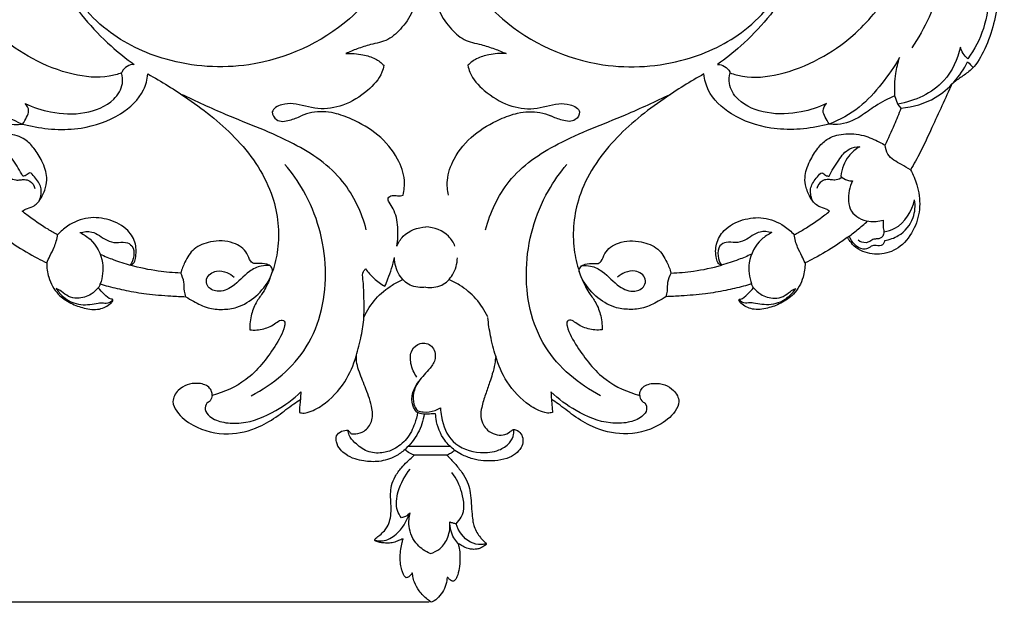
# Model space of a CAD drawing. Units: millimetres. Extents: x -3 to 1396, y 0 to 1646.
# Drawn here: x 559 to 799, y 1018 to 1160 of the extents above; entities that cross this region are included whole.
import ezdxf

# ---------------------------------------------------------------- set-up
doc = ezdxf.new("R2010")
doc.units = ezdxf.units.MM
doc.header["$MEASUREMENT"] = 0
doc.layers.add('Default', color=7, linetype='Continuous', true_color=0xffffff)
doc.styles.add('Arial', font='arial.ttf')
doc.dimstyles.new('Default', dxfattribs={"dimtxt": 10, "dimasz": 5, "dimexe": 0.5, "dimexo": 0.5, "dimgap": 0.25, "dimtad": 1, "dimtoh": 1, "dimdec": 0, "dimzin": 1, "dimdsep": 46, "dimtxsty": 'Arial', "dimcen": 0.5, "dimazin": 0, "dimtfac": 1, "dimtdec": 4, "dimtix": 1, "dimtmove": 1, "dimatfit": 3, "dimfxl": 1, "dimtolj": 1, "dimtzin": 1, "dimarcsym": 0})

# ---------------------------------------------------------------- blocks, each defined once
blk = doc.blocks.new('*D7')
at = {"layer": 'Default', "color": 0, "lineweight": -2, "transparency": 16777216}
for p, q in [((656.44, 1537.77), (32.4, 1537.77)), ((32.9, 1022.77), (32.9, 1532.77)), ((659.03, 1017.77), (32.4, 1017.77))]:
    blk.add_line(p, q, dxfattribs=at)
at = {"layer": 'Default', "color": 0, "transparency": 16777216}
for points in [[(33.73, 1532.77), (32.06, 1532.77), (32.9, 1537.77)], [(32.06, 1022.77), (33.73, 1022.77), (32.9, 1017.77)]]:
    blk.add_solid(points, dxfattribs=at)
at = {"layer": 'Defpoints', "color": 0, "transparency": 16777216}
for p in [(32.9, 1537.77), (656.94, 1537.77), (659.53, 1017.77)]:
    blk.add_point(p, dxfattribs=at)
at = {"layer": 'Default', "color": 0, "transparency": 16777216, "insert": (27.54, 1277.77), "char_height": 10, "attachment_point": 5, "rotation": 90, "style": 'Arial'}
blk.add_mtext('\\A1;520', dxfattribs=at)

msp = doc.modelspace()

# ---------------------------------------------------------------- linework, layer by layer
at = {"layer": 'Default'}
for p, q in [((773.04, 1139), (772.33, 1141.02)), ((773.86, 1137.98), (773.04, 1139))]:
    msp.add_line(p, q, dxfattribs=at)
for points, knots in [([(584.22, 1146.57), (583.24, 1146.22), (579.38, 1145.14), (571.67, 1145.95), (562.58, 1149.62), (552.83, 1156.21), (544.29, 1166.75), (538.67, 1181.55), (535.98, 1197.22), (537.96, 1212.6), (542.11, 1225.48), (547.84, 1235.44), (555.03, 1244.56), (561.42, 1249.29), (565.76, 1251.64)], [3.739335, 3.739335, 3.739335, 3.739335, 6.755101, 15.254685, 25.426213, 34.95493, 48.988047, 63.815239, 80.324381, 94.380245, 108.225414, 119.177753, 127.420935, 141.674104, 141.674104, 141.674104, 141.674104]), ([(732.24, 1146.57), (733.22, 1146.22), (737.09, 1145.14), (744.79, 1145.95), (753.89, 1149.62), (763.63, 1156.21), (772.18, 1166.75), (777.8, 1181.55), (780.48, 1197.22), (778.5, 1212.6), (774.35, 1225.48), (768.62, 1235.44), (761.43, 1244.56), (755.04, 1249.29), (750.71, 1251.64)], [3.739335, 3.739335, 3.739335, 3.739335, 6.755101, 15.254685, 25.426213, 34.95493, 48.988047, 63.815239, 80.324381, 94.380245, 108.225414, 119.177753, 127.420935, 141.674104, 141.674104, 141.674104, 141.674104]), ([(954, 1244), (954.04, 1242.92), (954.57, 1240.47), (956.71, 1236.72), (961.94, 1235.83), (964.84, 1229.86), (966.27, 1222.51), (966.2, 1213.44), (965.1, 1204.8), (961.8, 1190.39), (953.92, 1169.3), (927.47, 1148.26), (892.24, 1142.11), (855.41, 1153.55), (826.8, 1173.12), (806.25, 1192.5), (796.5, 1202.84), (793.21, 1206.52)], [0, 0, 0, 0, 1.790467, 4.164821, 6.577178, 9.824317, 14.15778, 19.205892, 24.694862, 28.594753, 43.745356, 60.943217, 82.048682, 100.310097, 123.548397, 138.931655, 147.111031, 147.111031, 147.111031, 147.111031]), ([(564.54, 1216.25), (562.71, 1211.37), (560.47, 1201.5), (561.69, 1184.46), (568.45, 1167.49), (578.59, 1155.39), (585.32, 1150.02), (587.28, 1148.62)], [-73.709623, -73.709623, -73.709623, -73.709623, -58.63923, -44.958277, -24.855947, -6.962244, 0, 0, 0, 0]), ([(751.92, 1216.25), (753.75, 1211.37), (755.99, 1201.5), (754.77, 1184.46), (748.01, 1167.49), (737.88, 1155.39), (731.15, 1150.02), (729.18, 1148.62)], [-73.709623, -73.709623, -73.709623, -73.709623, -58.63923, -44.958277, -24.855947, -6.962244, 0, 0, 0, 0]), ([(783.07, 1203.34), (783.73, 1199.45), (784.89, 1187.82), (785.7, 1169.92), (779.58, 1157.41), (776.44, 1152.64)], [0, 0, 0, 0, 6.540105, 19.453428, 28.931792, 28.931792, 28.931792, 28.931792]), ([(793.36, 1188.36), (793.31, 1187.46), (793.26, 1184.39), (795.86, 1177.25), (795.6, 1167.57), (794.44, 1157.43), (791.68, 1152.25), (790.09, 1149.99)], [0, 0, 0, 0, 1.491979, 5.054715, 12.377191, 17.288183, 21.866976, 21.866976, 21.866976, 21.866976]), ([(798.68, 1185.97), (797.76, 1185.38), (795.91, 1183.59), (796.47, 1179.05), (798.07, 1172.88), (797.64, 1163.04), (795.34, 1153.78), (791.47, 1147.5), (788.35, 1145.52), (786.91, 1144.42), (786.21, 1143.91)], [111.930555, 111.930555, 111.930555, 111.930555, 115.101643, 118.578793, 124.276389, 133.882096, 146.40107, 151.745172, 154.501144, 157.000149, 157.000149, 157.000149, 157.000149]), ([(650.68, 1173.56), (647.82, 1168.4), (638.49, 1156.4), (617.62, 1146.94), (596.09, 1148.41), (582.1, 1155.01), (576.18, 1161.02), (574.32, 1163.36)], [0, 0, 0, 0, 9.787355, 24.643768, 35.795614, 44.658487, 49.621293, 49.621293, 49.621293, 49.621293]), ([(665.79, 1173.56), (668.64, 1168.4), (677.98, 1156.4), (698.85, 1146.94), (720.37, 1148.41), (734.36, 1155.01), (740.28, 1161.02), (742.15, 1163.36)], [0, 0, 0, 0, 9.787355, 24.643768, 35.795614, 44.658487, 49.621293, 49.621293, 49.621293, 49.621293]), ([(655.43, 1163.56), (655.36, 1163.07), (654.89, 1160.87), (652.68, 1157.74), (649.21, 1154.33), (645.04, 1153.61), (641.64, 1152.49), (639.64, 1151.68), (638.72, 1151.26)], [0, 0, 0, 0, 0.817727, 3.691565, 6.210885, 8.618934, 10.503052, 12.183386, 12.183386, 12.183386, 12.183386]), ([(661.03, 1163.56), (661.11, 1163.07), (661.58, 1160.87), (663.78, 1157.74), (667.25, 1154.33), (671.42, 1153.61), (674.83, 1152.49), (676.83, 1151.68), (677.75, 1151.26)], [0, 0, 0, 0, 0.817727, 3.691565, 6.210885, 8.618934, 10.503052, 12.183386, 12.183386, 12.183386, 12.183386]), ([(788.28, 1152.85), (787.58, 1149.89), (784.48, 1142.91), (777.16, 1139.71), (773.04, 1139)], [0, 0, 0, 0, 5.041632, 11.974785, 11.974785, 11.974785, 11.974785]), ([(790.09, 1149.99), (789.63, 1150.36), (788.84, 1151.23), (788.41, 1152.32), (788.28, 1152.85)], [0, 0, 0, 0, 0.987936, 1.896999, 1.896999, 1.896999, 1.896999]), ([(543.03, 1150.28), (544.28, 1148.07), (547.24, 1143.79), (552.63, 1137.79), (557.52, 1135.13), (560.13, 1134.13)], [0, 0, 0, 0, 4.216815, 8.614271, 13.244778, 13.244778, 13.244778, 13.244778]), ([(638.72, 1151.26), (640.11, 1151.36), (642.59, 1151.17), (645.83, 1150.22), (647.4, 1149.03), (648.03, 1148.41)], [0, 0, 0, 0, 2.319133, 4.066538, 5.524028, 5.524028, 5.524028, 5.524028]), ([(677.75, 1151.26), (676.35, 1151.36), (673.88, 1151.17), (670.64, 1150.22), (669.07, 1149.03), (668.44, 1148.41)], [0, 0, 0, 0, 2.319133, 4.066538, 5.524028, 5.524028, 5.524028, 5.524028]), ([(773.44, 1150.28), (772.19, 1148.07), (769.22, 1143.79), (763.83, 1137.79), (758.94, 1135.13), (756.33, 1134.13)], [0, 0, 0, 0, 4.216815, 8.614271, 13.244778, 13.244778, 13.244778, 13.244778]), ([(772.33, 1141.02), (772.23, 1142.82), (772.36, 1145.97), (773.05, 1149.02), (773.44, 1150.28)], [0, 0, 0, 0, 2.996609, 5.176502, 5.176502, 5.176502, 5.176502]), ([(587.28, 1148.62), (586.69, 1148.61), (585.47, 1148.31), (584.5, 1147.31), (584.25, 1146.66), (584.22, 1146.57)], [0, 0, 0, 0, 1.721164, 3.471773, 3.739335, 3.739335, 3.739335, 3.739335]), ([(648.03, 1148.41), (647.92, 1147.84), (647.26, 1145.43), (643.82, 1141.77), (638.48, 1138.42), (631.91, 1137.38), (626.99, 1139.21), (623.23, 1139.08), (620.14, 1137.51), (622, 1134.42), (625.07, 1134.96), (627.01, 1135.67), (627.86, 1136.16)], [0, 0, 0, 0, 0.971168, 4.099175, 7.958425, 11.330782, 14.732488, 16.264666, 17.859751, 19.025549, 20.790705, 22.424268, 22.424268, 22.424268, 22.424268]), ([(668.44, 1148.41), (668.55, 1147.84), (669.2, 1145.43), (672.65, 1141.77), (677.98, 1138.42), (684.56, 1137.38), (689.47, 1139.21), (693.23, 1139.08), (696.32, 1137.51), (694.46, 1134.42), (691.39, 1134.96), (689.45, 1135.67), (688.61, 1136.16)], [0, 0, 0, 0, 0.971168, 4.099175, 7.958425, 11.330782, 14.732488, 16.264666, 17.859751, 19.025549, 20.790705, 22.424268, 22.424268, 22.424268, 22.424268]), ([(729.18, 1148.62), (729.78, 1148.61), (731, 1148.31), (731.97, 1147.31), (732.21, 1146.66), (732.24, 1146.57)], [0, 0, 0, 0, 1.721164, 3.471773, 3.739335, 3.739335, 3.739335, 3.739335]), ([(773.86, 1137.98), (776.74, 1138.27), (783.55, 1140.18), (788.25, 1145.77), (790.02, 1149.25)], [0, 0, 0, 0, 4.802311, 11.281217, 11.281217, 11.281217, 11.281217]), ([(560.13, 1134.13), (560.63, 1134), (565.24, 1132.86), (573.63, 1132.27), (583.56, 1135.67), (589.45, 1140.95), (590.44, 1144.98), (590.59, 1146.31)], [352.037935, 352.037935, 352.037935, 352.037935, 353.537126, 365.772722, 375.599157, 383.402704, 387.256676, 387.256676, 387.256676, 387.256676]), ([(560.75, 1139.11), (562.71, 1138.18), (567.46, 1136.63), (575.09, 1136.31), (581.84, 1138.87), (584.68, 1143.35), (584.44, 1145.74), (584.22, 1146.57)], [0, 0, 0, 0, 3.60424, 8.186776, 12.489601, 14.903935, 16.321027, 16.321027, 16.321027, 16.321027]), ([(590.59, 1146.31), (593.94, 1144.49), (601.61, 1139.64), (613.06, 1130.68), (621.68, 1117.85), (622.9, 1105.96), (621.51, 1099.99), (620.94, 1098.27)], [387.256676, 387.256676, 387.256676, 387.256676, 398.269331, 413.451996, 429.098505, 441.463933, 446.703513, 446.703513, 446.703513, 446.703513]), ([(725.88, 1146.31), (722.53, 1144.49), (714.86, 1139.64), (703.41, 1130.68), (694.79, 1117.85), (693.57, 1105.96), (694.96, 1099.99), (695.52, 1098.27)], [387.256676, 387.256676, 387.256676, 387.256676, 398.269331, 413.451996, 429.098505, 441.463933, 446.703513, 446.703513, 446.703513, 446.703513]), ([(756.33, 1134.13), (755.83, 1134), (751.22, 1132.86), (742.84, 1132.27), (732.91, 1135.67), (727.01, 1140.95), (726.03, 1144.98), (725.88, 1146.31)], [352.037935, 352.037935, 352.037935, 352.037935, 353.537126, 365.772722, 375.599157, 383.402704, 387.256676, 387.256676, 387.256676, 387.256676]), ([(755.72, 1139.11), (753.75, 1138.18), (749, 1136.63), (741.37, 1136.31), (734.62, 1138.87), (731.78, 1143.35), (732.02, 1145.74), (732.24, 1146.57)], [0, 0, 0, 0, 3.60424, 8.186776, 12.489601, 14.903935, 16.321027, 16.321027, 16.321027, 16.321027]), ([(786.21, 1143.91), (784.61, 1140.34), (782.01, 1134.8), (778.82, 1127.75), (776.95, 1124.41), (776.14, 1123.02)], [157.000149, 157.000149, 157.000149, 157.000149, 168.305058, 174.697446, 179.355416, 179.355416, 179.355416, 179.355416]), ([(544.13, 1141.02), (545.76, 1140.27), (548.68, 1138.81), (552.78, 1135.6), (556.76, 1133.87), (559.46, 1134.03), (560.13, 1134.13)], [334.950713, 334.950713, 334.950713, 334.950713, 340.139283, 344.296205, 350.078666, 352.037935, 352.037935, 352.037935, 352.037935]), ([(643.73, 1108.41), (642.61, 1112.61), (638.54, 1121.51), (625.44, 1130.42), (611.37, 1135.4), (602.36, 1139.67), (598.73, 1141.35)], [0, 0, 0, 0, 7.218797, 15.546792, 25.405502, 32.039466, 32.039466, 32.039466, 32.039466]), ([(672.73, 1108.41), (673.86, 1112.61), (677.92, 1121.51), (691.03, 1130.42), (705.1, 1135.4), (714.1, 1139.67), (717.73, 1141.35)], [0, 0, 0, 0, 7.218797, 15.546792, 25.405502, 32.039466, 32.039466, 32.039466, 32.039466]), ([(772.33, 1141.02), (770.7, 1140.27), (767.78, 1138.81), (763.68, 1135.6), (759.71, 1133.87), (757, 1134.03), (756.33, 1134.13)], [334.950713, 334.950713, 334.950713, 334.950713, 340.139283, 344.296205, 350.078666, 352.037935, 352.037935, 352.037935, 352.037935]), ([(560.13, 1134.13), (560.51, 1134.66), (561.02, 1135.7), (561.91, 1137.44), (561.2, 1138.64), (560.75, 1139.11)], [0, 0, 0, 0, 1.079811, 1.95621, 3.04325, 3.04325, 3.04325, 3.04325]), ([(756.33, 1134.13), (755.96, 1134.66), (755.44, 1135.7), (754.55, 1137.44), (755.26, 1138.64), (755.72, 1139.11)], [0, 0, 0, 0, 1.079811, 1.95621, 3.04325, 3.04325, 3.04325, 3.04325]), ([(769.95, 1129), (770.75, 1130.65), (772.12, 1133.62), (773.35, 1136.64), (773.86, 1137.98)], [322.187485, 322.187485, 322.187485, 322.187485, 327.487351, 331.627835, 331.627835, 331.627835, 331.627835]), ([(652.7, 1116.86), (652.97, 1118.02), (653.28, 1121.08), (651.34, 1126.44), (646.84, 1131.78), (641.11, 1135.01), (635.69, 1137.1), (631.33, 1137.3), (628.71, 1136.49), (627.86, 1136.16)], [0, 0, 0, 0, 1.977552, 4.989, 9.16943, 13.285735, 15.765845, 18.772975, 20.286224, 20.286224, 20.286224, 20.286224]), ([(663.77, 1116.86), (663.49, 1118.02), (663.19, 1121.08), (665.12, 1126.44), (669.62, 1131.78), (675.36, 1135.01), (680.77, 1137.1), (685.14, 1137.3), (687.76, 1136.49), (688.61, 1136.16)], [0, 0, 0, 0, 1.977552, 4.989, 9.16943, 13.285735, 15.765845, 18.772975, 20.286224, 20.286224, 20.286224, 20.286224]), ([(560.03, 1112.91), (560.29, 1113.1), (561.08, 1113.63), (562.97, 1113.96), (564.72, 1116.01), (565.77, 1118.48), (566.15, 1120.97), (565.66, 1123.14), (564.67, 1125.58), (563.08, 1128.12), (560.55, 1130.86), (556.43, 1131.99), (551.9, 1131.63), (548.65, 1130.12), (546.96, 1129.25), (546.52, 1129)], [524.297919, 524.297919, 524.297919, 524.297919, 525.202647, 527.044743, 529.615801, 532.520771, 534.824447, 536.719333, 538.887536, 542.406928, 545.352243, 549.433236, 554.210647, 558.236645, 559.702709, 559.702709, 559.702709, 559.702709]), ([(756.43, 1112.91), (756.18, 1113.1), (755.38, 1113.63), (753.5, 1113.96), (751.74, 1116.01), (750.69, 1118.48), (750.32, 1120.97), (750.8, 1123.14), (751.8, 1125.58), (753.38, 1128.12), (755.91, 1130.86), (760.04, 1131.99), (764.56, 1131.63), (767.82, 1130.12), (769.5, 1129.25), (769.95, 1129)], [524.297919, 524.297919, 524.297919, 524.297919, 525.202647, 527.044743, 529.615801, 532.520771, 534.824447, 536.719333, 538.887536, 542.406928, 545.352243, 549.433236, 554.210647, 558.236645, 559.702709, 559.702709, 559.702709, 559.702709]), ([(560.14, 1121.42), (559.52, 1122.8), (557.99, 1125.09), (555.75, 1128.23), (553.54, 1128.6), (552.71, 1128.61)], [0, 0, 0, 0, 2.514143, 4.636068, 6.009217, 6.009217, 6.009217, 6.009217]), ([(756.33, 1121.42), (756.94, 1122.8), (758.48, 1125.09), (760.71, 1128.23), (762.93, 1128.6), (763.76, 1128.61)], [0, 0, 0, 0, 2.514143, 4.636068, 6.009217, 6.009217, 6.009217, 6.009217]), ([(763.76, 1128.61), (762.75, 1128.01), (760.43, 1126.12), (759.39, 1123.19), (759.19, 1121.46)], [0, 0, 0, 0, 1.941212, 4.824822, 4.824822, 4.824822, 4.824822]), ([(776.14, 1123.02), (775.38, 1123.39), (773.52, 1124.56), (770.6, 1126.01), (770.03, 1128.23), (769.95, 1129)], [0, 0, 0, 0, 1.409039, 3.698965, 4.978083, 4.978083, 4.978083, 4.978083]), ([(615.75, 1068.03), (621.04, 1070.78), (631.32, 1079.24), (635.39, 1099.1), (630.97, 1114.75), (625.63, 1122.3), (623.94, 1124.29)], [0, 0, 0, 0, 9.891712, 20.69315, 31.59043, 35.925276, 35.925276, 35.925276, 35.925276]), ([(700.72, 1068.03), (695.43, 1070.78), (685.14, 1079.24), (681.07, 1099.1), (685.5, 1114.75), (690.83, 1122.3), (692.52, 1124.29)], [0, 0, 0, 0, 9.891712, 20.69315, 31.59043, 35.925276, 35.925276, 35.925276, 35.925276]), ([(556.95, 1121.17), (557.39, 1120.84), (558.27, 1120.41), (559.54, 1120.54), (560.67, 1120.68), (562.24, 1120.31), (562.93, 1119.14), (563.12, 1118.42)], [0, 0, 0, 0, 0.906525, 1.512482, 2.082636, 2.80622, 4.045958, 4.045958, 4.045958, 4.045958]), ([(564.18, 1115.47), (564.6, 1116.47), (565.01, 1118.87), (563.41, 1120.64), (562.01, 1122.67), (561.07, 1121.55), (560.43, 1121.46), (560.14, 1121.42)], [0, 0, 0, 0, 1.799691, 3.465307, 4.267504, 4.858956, 5.35064, 5.35064, 5.35064, 5.35064]), ([(752.29, 1115.47), (751.86, 1116.47), (751.45, 1118.87), (753.06, 1120.64), (754.45, 1122.67), (755.39, 1121.55), (756.04, 1121.46), (756.33, 1121.42)], [0, 0, 0, 0, 1.799691, 3.465307, 4.267504, 4.858956, 5.35064, 5.35064, 5.35064, 5.35064]), ([(759.51, 1121.17), (759.07, 1120.84), (758.2, 1120.41), (756.93, 1120.54), (755.79, 1120.68), (754.23, 1120.31), (753.54, 1119.14), (753.34, 1118.42)], [0, 0, 0, 0, 0.906525, 1.512482, 2.082636, 2.80622, 4.045958, 4.045958, 4.045958, 4.045958]), ([(759.19, 1121.46), (759.62, 1121.02), (760.53, 1120.42), (761.58, 1120.27), (762, 1120.27)], [0, 0, 0, 0, 1.029483, 1.721834, 1.721834, 1.721834, 1.721834]), ([(776.14, 1123.02), (776.79, 1121.85), (777.98, 1118.95), (778.7, 1114), (777.32, 1108.62), (774.13, 1104.17), (769.24, 1102.07), (765.09, 1102.68), (762.4, 1104.22), (761.43, 1105.65), (760.89, 1106.31), (760.73, 1106.51)], [179.355416, 179.355416, 179.355416, 179.355416, 183.214871, 188.362335, 193.496252, 198.925061, 203.590003, 208.096323, 210.577892, 212.286097, 213.036539, 213.036539, 213.036539, 213.036539]), ([(762, 1120.27), (761.64, 1119.54), (760.9, 1117.19), (760.87, 1112.46), (765.53, 1110.11), (768.36, 1110.41), (769.47, 1110.75)], [0, 0, 0, 0, 1.356655, 4.135299, 6.848225, 8.776009, 8.776009, 8.776009, 8.776009]), ([(651.15, 1104.42), (651.44, 1105.93), (651.56, 1108.99), (650.85, 1112.87), (649.37, 1114.75), (648.81, 1116.23), (650.13, 1116.92), (651.13, 1116.66), (652.04, 1116.64), (652.49, 1116.77), (652.7, 1116.86)], [0, 0, 0, 0, 4.456523, 8.884588, 10.7106, 11.66868, 12.797789, 14.051988, 14.70962, 15.37526, 15.37526, 15.37526, 15.37526]), ([(769.66, 1107.92), (770.58, 1108.07), (774.26, 1109.11), (776.49, 1112.95), (777.13, 1115.7)], [0, 0, 0, 0, 1.540055, 6.205628, 6.205628, 6.205628, 6.205628]), ([(769.88, 1105.82), (771.02, 1106), (773.99, 1106.98), (777.13, 1110.77), (777.33, 1114.26), (777.13, 1115.7)], [0, 0, 0, 0, 1.922424, 5.050995, 7.460183, 7.460183, 7.460183, 7.460183]), ([(568.65, 1107.2), (567.85, 1107.61), (565.27, 1109.06), (562.43, 1111.03), (560.41, 1112.61), (560.03, 1112.91)], [514.324872, 514.324872, 514.324872, 514.324872, 516.914787, 522.887573, 524.297919, 524.297919, 524.297919, 524.297919]), ([(586.32, 1099.78), (586.58, 1099.86), (587.29, 1100.2), (587.77, 1102.18), (587.86, 1105.06), (585.65, 1108.88), (581.29, 1111.07), (575.95, 1111.71), (571.55, 1109.87), (569.36, 1107.98), (568.65, 1107.2)], [487.018454, 487.018454, 487.018454, 487.018454, 487.810643, 489.133477, 492.463316, 496.115109, 501.118252, 506.029472, 511.26181, 514.324872, 514.324872, 514.324872, 514.324872]), ([(730.14, 1099.78), (729.88, 1099.86), (729.17, 1100.2), (728.69, 1102.18), (728.61, 1105.06), (730.82, 1108.88), (735.18, 1111.07), (740.52, 1111.71), (744.92, 1109.87), (747.1, 1107.98), (747.82, 1107.2)], [487.018454, 487.018454, 487.018454, 487.018454, 487.810643, 489.133477, 492.463316, 496.115109, 501.118252, 506.029472, 511.26181, 514.324872, 514.324872, 514.324872, 514.324872]), ([(747.82, 1107.2), (748.61, 1107.61), (751.2, 1109.06), (754.04, 1111.03), (756.05, 1112.61), (756.43, 1112.91)], [514.324872, 514.324872, 514.324872, 514.324872, 516.914787, 522.887573, 524.297919, 524.297919, 524.297919, 524.297919]), ([(651.15, 1104.45), (651.53, 1105.31), (653.12, 1107.88), (656.24, 1108.98), (658.23, 1109.12)], [0, 0, 0, 0, 1.56355, 4.872058, 4.872058, 4.872058, 4.872058]), ([(665.31, 1104.45), (664.93, 1105.31), (663.34, 1107.88), (660.22, 1108.98), (658.23, 1109.12)], [0, 0, 0, 0, 1.56355, 4.872058, 4.872058, 4.872058, 4.872058]), ([(760.73, 1106.51), (761.56, 1107.11), (763.25, 1108.41), (764.88, 1109.78), (765.7, 1110.52)], [0, 0, 0, 0, 1.69567, 3.528041, 3.528041, 3.528041, 3.528041]), ([(769.47, 1110.75), (769.43, 1110.22), (769.43, 1109.27), (769.57, 1108.33), (769.66, 1107.92)], [0, 0, 0, 0, 0.875918, 1.574368, 1.574368, 1.574368, 1.574368]), ([(565.98, 1100.35), (566.23, 1100.9), (566.81, 1102.18), (568.01, 1104.33), (568.47, 1106.16), (568.65, 1107.2)], [0, 0, 0, 0, 1.005668, 2.323997, 4.079259, 4.079259, 4.079259, 4.079259]), ([(574.08, 1107.71), (575.01, 1107.94), (577.54, 1108.25), (579.96, 1105.91), (582.88, 1105.07), (585, 1105.63), (587.13, 1104.48), (587.33, 1102), (586.77, 1100.46), (586.32, 1099.78)], [0, 0, 0, 0, 1.581128, 3.912722, 5.189409, 6.453007, 7.413669, 8.762752, 10.10288, 10.10288, 10.10288, 10.10288]), ([(574.08, 1107.71), (574.97, 1107.29), (577.65, 1105.57), (580.1, 1100.86), (579.58, 1096.85), (579.02, 1095.22)], [0, 0, 0, 0, 1.630801, 5.19732, 8.062803, 8.062803, 8.062803, 8.062803]), ([(742.38, 1107.71), (741.46, 1107.94), (738.92, 1108.25), (736.5, 1105.91), (733.58, 1105.07), (731.46, 1105.63), (729.33, 1104.48), (729.14, 1102), (729.7, 1100.46), (730.14, 1099.78)], [0, 0, 0, 0, 1.581128, 3.912722, 5.189409, 6.453007, 7.413669, 8.762752, 10.10288, 10.10288, 10.10288, 10.10288]), ([(742.38, 1107.71), (741.49, 1107.29), (738.82, 1105.57), (736.36, 1100.86), (736.88, 1096.85), (737.44, 1095.22)], [0, 0, 0, 0, 1.630801, 5.19732, 8.062803, 8.062803, 8.062803, 8.062803]), ([(750.48, 1100.35), (750.23, 1100.9), (749.66, 1102.18), (748.46, 1104.33), (747.99, 1106.16), (747.82, 1107.2)], [0, 0, 0, 0, 1.005668, 2.323997, 4.079259, 4.079259, 4.079259, 4.079259]), ([(769.88, 1105.82), (769.8, 1105.42), (769.37, 1104.39), (767.97, 1104.54), (766.69, 1104.6), (765.81, 1103.79), (763.36, 1103.46), (761.77, 1105.43), (761.22, 1106.88)], [0, 0, 0, 0, 0.687694, 1.540148, 2.006706, 2.802162, 3.363735, 5.936845, 5.936845, 5.936845, 5.936845]), ([(769.66, 1107.92), (769.66, 1107.54), (769.48, 1106.57), (768.23, 1106.1), (767.06, 1106.21), (766.28, 1105.54), (764.99, 1105.06), (763.94, 1105.46), (763.4, 1105.86)], [0, 0, 0, 0, 0.622589, 1.464484, 1.91478, 2.525298, 3.055009, 4.158274, 4.158274, 4.158274, 4.158274]), ([(555.73, 1106.51), (556.58, 1105.88), (559.15, 1104.03), (562.62, 1102.03), (565.24, 1100.71), (565.98, 1100.35)], [213.036539, 213.036539, 213.036539, 213.036539, 216.089071, 222.190288, 224.574783, 224.574783, 224.574783, 224.574783]), ([(620.94, 1098.27), (620.93, 1098.67), (620.71, 1099.56), (619.17, 1100.18), (617.69, 1100.3), (616.2, 1100.1), (615.25, 1101.12), (614.67, 1103.4), (611.01, 1105.84), (606.21, 1105.82), (601.64, 1104.17), (599.69, 1100.83), (598.84, 1098.77), (598.59, 1097.86)], [446.703513, 446.703513, 446.703513, 446.703513, 447.856464, 449.035506, 451.132499, 452.359354, 452.940721, 454.967054, 458.992781, 464.351677, 468.541425, 472.294817, 475.030448, 475.030448, 475.030448, 475.030448]), ([(695.52, 1098.27), (695.53, 1098.67), (695.75, 1099.56), (697.29, 1100.18), (698.78, 1100.3), (700.26, 1100.1), (701.22, 1101.12), (701.79, 1103.4), (705.45, 1105.84), (710.25, 1105.82), (714.82, 1104.17), (716.78, 1100.83), (717.62, 1098.77), (717.88, 1097.86)], [446.703513, 446.703513, 446.703513, 446.703513, 447.856464, 449.035506, 451.132499, 452.359354, 452.940721, 454.967054, 458.992781, 464.351677, 468.541425, 472.294817, 475.030448, 475.030448, 475.030448, 475.030448]), ([(760.73, 1106.51), (759.89, 1105.88), (757.31, 1104.03), (753.85, 1102.03), (751.23, 1100.71), (750.48, 1100.35)], [213.036539, 213.036539, 213.036539, 213.036539, 216.089071, 222.190288, 224.574783, 224.574783, 224.574783, 224.574783]), ([(579, 1102.45), (580.05, 1101.98), (582.46, 1101), (584.93, 1100.18), (586.32, 1099.78)], [0, 0, 0, 0, 1.904226, 4.307918, 4.307918, 4.307918, 4.307918]), ([(737.46, 1102.45), (736.41, 1101.98), (734.01, 1101), (731.54, 1100.18), (730.14, 1099.78)], [0, 0, 0, 0, 1.904226, 4.307918, 4.307918, 4.307918, 4.307918]), ([(565.98, 1100.35), (565.97, 1099.17), (566.36, 1096.42), (568.34, 1092.73), (571.73, 1090.47), (575.13, 1089.19), (578.13, 1088.82), (580.33, 1089.57), (581.35, 1090.37), (582.06, 1090.9), (582.12, 1091.49), (581.04, 1091.6), (580.03, 1092.77), (578.97, 1093.71), (578.52, 1094.3)], [224.574783, 224.574783, 224.574783, 224.574783, 227.981365, 232.511404, 236.166601, 239.489055, 243.035839, 244.566254, 246.077386, 246.773283, 247.091303, 247.445717, 249.394095, 251.526322, 251.526322, 251.526322, 251.526322]), ([(598.59, 1097.86), (596.76, 1097.92), (592.62, 1098.29), (588.55, 1099.15), (586.32, 1099.78)], [475.030448, 475.030448, 475.030448, 475.030448, 480.318318, 487.018454, 487.018454, 487.018454, 487.018454]), ([(620.32, 1099.64), (619.6, 1099.72), (617.8, 1099.67), (614.43, 1098.02), (611.89, 1094.62), (607.86, 1092.96), (604.96, 1094.29), (604.59, 1097.05), (607.15, 1098.73), (609.74, 1098.16), (611.08, 1097.34), (611.6, 1096.87)], [0, 0, 0, 0, 1.200629, 2.921955, 6.004871, 8.137714, 9.622788, 10.511053, 12.223663, 13.622166, 14.778623, 14.778623, 14.778623, 14.778623]), ([(648.25, 1094.65), (648.52, 1095.24), (649.47, 1097.5), (650.19, 1099.87), (650.57, 1101.63)], [17.709569, 17.709569, 17.709569, 17.709569, 19.598057, 24.804619, 24.804619, 24.804619, 24.804619]), ([(658.23, 1094.43), (656.95, 1094.26), (654.26, 1094.5), (651.33, 1097.48), (650.61, 1100.16), (650.57, 1101.6)], [0, 0, 0, 0, 2.14059, 4.145269, 6.533419, 6.533419, 6.533419, 6.533419]), ([(658.23, 1094.43), (659.51, 1094.26), (662.21, 1094.5), (665.13, 1097.48), (665.86, 1100.16), (665.9, 1101.6)], [0, 0, 0, 0, 2.14059, 4.145269, 6.533419, 6.533419, 6.533419, 6.533419]), ([(696.14, 1099.64), (696.86, 1099.72), (698.66, 1099.67), (702.03, 1098.02), (704.57, 1094.62), (708.6, 1092.96), (711.5, 1094.29), (711.87, 1097.05), (709.32, 1098.73), (706.72, 1098.16), (705.39, 1097.34), (704.87, 1096.87)], [0, 0, 0, 0, 1.200629, 2.921955, 6.004871, 8.137714, 9.622788, 10.511053, 12.223663, 13.622166, 14.778623, 14.778623, 14.778623, 14.778623]), ([(717.88, 1097.86), (719.7, 1097.92), (723.84, 1098.29), (727.91, 1099.15), (730.14, 1099.78)], [475.030448, 475.030448, 475.030448, 475.030448, 480.318318, 487.018454, 487.018454, 487.018454, 487.018454]), ([(750.48, 1100.35), (750.49, 1099.17), (750.1, 1096.42), (748.12, 1092.73), (744.73, 1090.47), (741.33, 1089.19), (738.34, 1088.82), (736.14, 1089.57), (735.12, 1090.37), (734.41, 1090.9), (734.34, 1091.49), (735.43, 1091.6), (736.43, 1092.77), (737.5, 1093.71), (737.94, 1094.3)], [224.574783, 224.574783, 224.574783, 224.574783, 227.981365, 232.511404, 236.166601, 239.489055, 243.035839, 244.566254, 246.077386, 246.773283, 247.091303, 247.445717, 249.394095, 251.526322, 251.526322, 251.526322, 251.526322]), ([(599.84, 1092.11), (599.69, 1092.56), (599.35, 1093.73), (599.52, 1095.74), (598.94, 1097.17), (598.59, 1097.86)], [0, 0, 0, 0, 0.782424, 1.995682, 3.272105, 3.272105, 3.272105, 3.272105]), ([(643.15, 1087.03), (643.21, 1088.79), (643.18, 1091.94), (643.05, 1095.55), (642.69, 1097.99), (643.35, 1098.69), (643.55, 1098.86)], [0, 0, 0, 0, 5.103323, 8.976429, 10.835803, 11.603213, 11.603213, 11.603213, 11.603213]), ([(643.55, 1098.86), (644.16, 1098.05), (645.59, 1096.48), (647.3, 1095.21), (648.25, 1094.65)], [11.603213, 11.603213, 11.603213, 11.603213, 14.531553, 17.709569, 17.709569, 17.709569, 17.709569]), ([(716.62, 1092.11), (716.77, 1092.56), (717.12, 1093.73), (716.94, 1095.74), (717.53, 1097.17), (717.88, 1097.86)], [0, 0, 0, 0, 0.782424, 1.995682, 3.272105, 3.272105, 3.272105, 3.272105]), ([(578.52, 1094.3), (578.67, 1094.45), (578.88, 1094.74), (578.99, 1095.08), (579.02, 1095.22)], [251.526322, 251.526322, 251.526322, 251.526322, 252.138972, 252.543325, 252.543325, 252.543325, 252.543325]), ([(579.02, 1095.22), (579.67, 1095.02), (581.73, 1094.41), (585.48, 1093.59), (590.54, 1092.7), (595.42, 1092.33), (598.62, 1092.16), (599.84, 1092.11)], [252.543325, 252.543325, 252.543325, 252.543325, 254.487371, 258.768648, 263.610156, 269.339918, 272.884187, 272.884187, 272.884187, 272.884187]), ([(599.84, 1092.11), (600.44, 1091.71), (602.17, 1090.69), (605.07, 1089.23), (608.77, 1088.91), (614.67, 1089.69), (618.55, 1093.44), (620.29, 1096.52)], [272.884187, 272.884187, 272.884187, 272.884187, 274.968363, 278.716646, 282.111023, 285.521977, 295.757517, 295.757517, 295.757517, 295.757517]), ([(620.29, 1096.52), (619.81, 1095.37), (618.9, 1093.42), (616.88, 1090.86), (615.62, 1087.77), (615.34, 1085.34), (615.38, 1084.05)], [295.757517, 295.757517, 295.757517, 295.757517, 299.365035, 301.920184, 305.129137, 308.8768, 308.8768, 308.8768, 308.8768]), ([(643.19, 1087.22), (643.93, 1088.8), (645.85, 1091.78), (649.34, 1094.66), (651.75, 1095.93), (652.64, 1096.32)], [0, 0, 0, 0, 2.89331, 5.780266, 7.397244, 7.397244, 7.397244, 7.397244]), ([(673.27, 1087.22), (672.54, 1088.8), (670.62, 1091.78), (667.12, 1094.66), (664.72, 1095.93), (663.82, 1096.32)], [0, 0, 0, 0, 2.89331, 5.780266, 7.397244, 7.397244, 7.397244, 7.397244]), ([(716.62, 1092.11), (716.02, 1091.71), (714.29, 1090.69), (711.39, 1089.23), (707.7, 1088.91), (701.79, 1089.69), (697.92, 1093.44), (696.18, 1096.52)], [272.884187, 272.884187, 272.884187, 272.884187, 274.968363, 278.716646, 282.111023, 285.521977, 295.757517, 295.757517, 295.757517, 295.757517]), ([(696.18, 1096.52), (696.65, 1095.37), (697.56, 1093.42), (699.59, 1090.86), (700.85, 1087.77), (701.12, 1085.34), (701.08, 1084.05)], [295.757517, 295.757517, 295.757517, 295.757517, 299.365035, 301.920184, 305.129137, 308.8768, 308.8768, 308.8768, 308.8768]), ([(737.44, 1095.22), (736.8, 1095.02), (734.73, 1094.41), (730.99, 1093.59), (725.92, 1092.7), (721.05, 1092.33), (717.85, 1092.16), (716.62, 1092.11)], [252.543325, 252.543325, 252.543325, 252.543325, 254.487371, 258.768648, 263.610156, 269.339918, 272.884187, 272.884187, 272.884187, 272.884187]), ([(737.94, 1094.3), (737.79, 1094.45), (737.59, 1094.74), (737.47, 1095.08), (737.44, 1095.22)], [251.526322, 251.526322, 251.526322, 251.526322, 252.138972, 252.543325, 252.543325, 252.543325, 252.543325]), ([(578.52, 1094.3), (578.03, 1093.69), (576.56, 1092.36), (573.88, 1091.51), (571.22, 1092.01), (569.77, 1093.34), (568.71, 1093.91), (568.28, 1094.15)], [0, 0, 0, 0, 1.2948, 3.23057, 4.430676, 5.595616, 6.420593, 6.420593, 6.420593, 6.420593]), ([(568.28, 1094.15), (568.53, 1093.74), (569.55, 1092.38), (572.16, 1090.32), (575.74, 1089.98), (578.25, 1090.6), (579.6, 1090.65), (580.85, 1090.41), (581.67, 1090.93), (582.07, 1091.37)], [0, 0, 0, 0, 0.792508, 2.826268, 5.293011, 6.41801, 7.120535, 7.507237, 8.500435, 8.500435, 8.500435, 8.500435]), ([(748.19, 1094.15), (747.93, 1093.74), (746.91, 1092.38), (744.31, 1090.32), (740.72, 1089.98), (738.21, 1090.6), (736.87, 1090.65), (735.62, 1090.41), (734.8, 1090.93), (734.39, 1091.37)], [0, 0, 0, 0, 0.792508, 2.826268, 5.293011, 6.41801, 7.120535, 7.507237, 8.500435, 8.500435, 8.500435, 8.500435]), ([(737.94, 1094.3), (738.43, 1093.69), (739.9, 1092.36), (742.58, 1091.51), (745.24, 1092.01), (746.69, 1093.34), (747.75, 1093.91), (748.19, 1094.15)], [0, 0, 0, 0, 1.2948, 3.23057, 4.430676, 5.595616, 6.420593, 6.420593, 6.420593, 6.420593]), ([(615.38, 1084.05), (616.52, 1083.94), (618.81, 1084.11), (621.28, 1085.28), (622.67, 1086.46), (623.62, 1086.45), (624.04, 1085.82), (623.55, 1083.42), (620.65, 1078.52), (615.39, 1071.61), (609.14, 1068.89), (606.22, 1068.11)], [308.8768, 308.8768, 308.8768, 308.8768, 312.175045, 315.336577, 316.697606, 317.276196, 317.789854, 318.653777, 324.017238, 334.333377, 343.047905, 343.047905, 343.047905, 343.047905]), ([(641.25, 1077.65), (641.77, 1079.28), (642.55, 1082.38), (643.01, 1085.55), (643.15, 1087.03)], [0, 0, 0, 0, 2.83687, 5.295163, 5.295163, 5.295163, 5.295163]), ([(675.21, 1077.65), (674.7, 1079.28), (673.91, 1082.38), (673.45, 1085.55), (673.31, 1087.03)], [0, 0, 0, 0, 2.83687, 5.295163, 5.295163, 5.295163, 5.295163]), ([(701.08, 1084.05), (699.95, 1083.94), (697.66, 1084.11), (695.18, 1085.28), (693.79, 1086.46), (692.85, 1086.45), (692.42, 1085.82), (692.91, 1083.42), (695.81, 1078.52), (701.07, 1071.61), (707.33, 1068.89), (710.24, 1068.11)], [308.8768, 308.8768, 308.8768, 308.8768, 312.175045, 315.336577, 316.697606, 317.276196, 317.789854, 318.653777, 324.017238, 334.333377, 343.047905, 343.047905, 343.047905, 343.047905]), ([(656.05, 1072.57), (655.33, 1073.52), (654.39, 1075.65), (654.37, 1079.05), (656.81, 1081.18), (660.11, 1080.45), (660.9, 1077.09), (658.98, 1074.21), (656.53, 1071.93), (655.05, 1068.83), (655.07, 1066.17), (655.84, 1064.82), (656.23, 1064.33)], [0, 0, 0, 0, 1.975419, 3.787698, 5.184818, 6.751347, 8.443426, 9.926674, 12.299059, 13.995987, 15.461488, 16.504742, 16.504742, 16.504742, 16.504742]), ([(640.11, 1058.76), (640.47, 1058.72), (641.53, 1058.72), (643.56, 1059.35), (645.35, 1061.74), (645.22, 1065.59), (643.71, 1069.49), (642.28, 1073.07), (641.36, 1075.81), (641.3, 1077.23), (641.33, 1077.91)], [589.353035, 589.353035, 589.353035, 589.353035, 590.397571, 592.423929, 595.264033, 598.273461, 603.10051, 607.341089, 609.437387, 611.404657, 611.404657, 611.404657, 611.404657]), ([(627.47, 1063.98), (627.63, 1063.92), (628.24, 1063.72), (630.27, 1064.06), (634.25, 1066.19), (638.62, 1070.91), (640.64, 1075.47), (641.25, 1077.65)], [393.672031, 393.672031, 393.672031, 393.672031, 394.192383, 395.490251, 399.43297, 407.062625, 413.614147, 413.614147, 413.614147, 413.614147]), ([(675.21, 1077.65), (675.17, 1077.03), (674.99, 1075.57), (674.46, 1073.44), (673.65, 1070.97), (672.7, 1068.29), (671.82, 1065.56), (671.44, 1062.99), (672.04, 1061.02), (673.29, 1059.48), (674.99, 1058.56), (677.02, 1058.28), (678.46, 1059.01), (679.18, 1059.67), (679.82, 1059.88), (680.74, 1059.52), (681.65, 1058.53), (681.97, 1056.93), (681.45, 1055.23), (680.01, 1053.71), (677.77, 1052.6), (675.07, 1052.16), (672.27, 1052.12), (669.52, 1052.63), (667.18, 1053.53), (665.8, 1054.37), (665.28, 1054.74)], [413.614147, 413.614147, 413.614147, 413.614147, 415.409229, 417.867912, 419.929368, 422.9138, 426.082262, 428.249891, 430.294965, 431.835156, 433.877991, 435.751735, 437.496819, 438.330881, 438.535073, 439.421027, 440.910324, 442.320602, 443.921827, 445.863838, 448.190896, 451.032969, 453.702131, 456.25104, 459.07232, 460.905661, 460.905661, 460.905661, 460.905661]), ([(689, 1063.98), (688.83, 1063.92), (688.22, 1063.72), (686.19, 1064.06), (682.22, 1066.19), (677.84, 1070.91), (675.82, 1075.47), (675.21, 1077.65)], [393.672031, 393.672031, 393.672031, 393.672031, 394.192383, 395.490251, 399.43297, 407.062625, 413.614147, 413.614147, 413.614147, 413.614147]), ([(606.22, 1068.11), (606.24, 1068.44), (606.16, 1069.19), (605.12, 1070.65), (601.92, 1071.42), (598.19, 1070.2), (596.22, 1066.75), (597.98, 1063.29), (602.43, 1059.9), (609.85, 1058.03), (617.1, 1059.94), (622.21, 1063), (625.29, 1065.56), (627.15, 1066.78), (627.69, 1067.13)], [343.047905, 343.047905, 343.047905, 343.047905, 343.995695, 345.168263, 347.980767, 352.756613, 355.670165, 358.060243, 363.124703, 371.638985, 379.0702, 384.208205, 388.763979, 390.629645, 390.629645, 390.629645, 390.629645]), ([(656.02, 1064.03), (655.61, 1064.53), (654.09, 1066.86), (655.32, 1070.01), (656.59, 1071.61)], [0, 0, 0, 0, 1.06509, 4.445483, 4.445483, 4.445483, 4.445483]), ([(710.24, 1068.11), (710.22, 1068.44), (710.31, 1069.19), (711.35, 1070.65), (714.54, 1071.42), (718.28, 1070.2), (720.25, 1066.75), (718.48, 1063.29), (714.04, 1059.9), (706.62, 1058.03), (699.36, 1059.94), (694.25, 1063), (691.17, 1065.56), (689.32, 1066.78), (688.77, 1067.13)], [343.047905, 343.047905, 343.047905, 343.047905, 343.995695, 345.168263, 347.980767, 352.756613, 355.670165, 358.060243, 363.124703, 371.638985, 379.0702, 384.208205, 388.763979, 390.629645, 390.629645, 390.629645, 390.629645]), ([(606.22, 1068.11), (606.18, 1067.65), (605.95, 1066.79), (604.72, 1066.18), (604.27, 1064.45), (605.98, 1062.42), (609.2, 1061.33), (614.89, 1061.16), (621.51, 1063.92), (625.99, 1067.19), (627.82, 1068.97)], [0, 0, 0, 0, 0.770073, 1.309544, 2.156384, 3.291488, 5.318555, 7.668598, 12.600647, 16.820983, 16.820983, 16.820983, 16.820983]), ([(710.24, 1068.11), (710.29, 1067.65), (710.52, 1066.79), (711.74, 1066.18), (712.2, 1064.45), (710.48, 1062.42), (707.26, 1061.33), (701.57, 1061.16), (694.95, 1063.92), (690.47, 1067.19), (688.65, 1068.97)], [0, 0, 0, 0, 0.770073, 1.309544, 2.156384, 3.291488, 5.318555, 7.668598, 12.600647, 16.820983, 16.820983, 16.820983, 16.820983]), ([(627.69, 1067.13), (627.68, 1066.95), (627.66, 1066.36), (627.49, 1065.31), (627.47, 1064.44), (627.47, 1063.98)], [390.629645, 390.629645, 390.629645, 390.629645, 391.142611, 392.363317, 393.672031, 393.672031, 393.672031, 393.672031]), ([(688.77, 1067.13), (688.78, 1066.95), (688.81, 1066.36), (688.97, 1065.31), (689, 1064.44), (689, 1063.98)], [390.629645, 390.629645, 390.629645, 390.629645, 391.142611, 392.363317, 393.672031, 393.672031, 393.672031, 393.672031]), ([(656.19, 1063.95), (656.05, 1063.04), (655.48, 1060.78), (653.81, 1057.41), (650.8, 1054.98), (647.38, 1053.89), (643.82, 1054.25), (641.24, 1056.23), (639.57, 1058.04), (639.34, 1059.22), (639.31, 1059.61)], [0, 0, 0, 0, 1.538935, 3.853442, 6.105014, 7.736449, 9.722788, 11.731053, 13.021354, 13.672645, 13.672645, 13.672645, 13.672645]), ([(657.82, 1063.55), (657.56, 1061.97), (656.53, 1058.75), (654.41, 1056.1), (653.16, 1054.95)], [0, 0, 0, 0, 2.663664, 5.490879, 5.490879, 5.490879, 5.490879]), ([(660.59, 1063.61), (660.1, 1063.59), (658.97, 1063.59), (657.4, 1063.47), (656.39, 1063.86), (656.02, 1064.03)], [0, 0, 0, 0, 0.800997, 1.891213, 2.561521, 2.561521, 2.561521, 2.561521]), ([(656.23, 1064.33), (656.68, 1064.2), (658.09, 1063.92), (660.05, 1064.19), (661.36, 1064.83), (661.78, 1065.08)], [0, 0, 0, 0, 0.766677, 2.36401, 3.171921, 3.171921, 3.171921, 3.171921]), ([(665.28, 1054.74), (664.36, 1055.43), (662.15, 1057.58), (660.85, 1060.94), (660.61, 1063.21), (660.59, 1063.61)], [0, 0, 0, 0, 1.917568, 5.027375, 5.695523, 5.695523, 5.695523, 5.695523]), ([(661.78, 1065.08), (661.8, 1064.37), (662.15, 1061.47), (664.19, 1056.01), (670.63, 1053.88), (675.63, 1054.38), (678.56, 1056.2), (679.63, 1058.24), (679.66, 1059.41), (679.62, 1059.8)], [0, 0, 0, 0, 1.187483, 4.865057, 8.839342, 11.342178, 13.070523, 14.322018, 14.974606, 14.974606, 14.974606, 14.974606]), ([(653.16, 1054.95), (652.45, 1054.32), (650.51, 1052.94), (646.99, 1051.86), (643.6, 1052), (640.85, 1052.59), (638.9, 1053.55), (637.25, 1054.93), (636.38, 1056.52), (636.31, 1058.4), (637.66, 1059.53), (638.78, 1059.67), (639.31, 1059.61)], [565.09931, 565.09931, 565.09931, 565.09931, 567.823139, 571.916401, 575.462681, 577.542522, 579.993891, 581.665129, 583.711241, 585.088138, 586.694776, 588.231559, 588.231559, 588.231559, 588.231559]), ([(639.31, 1059.61), (639.48, 1059.39), (639.74, 1059.1), (640.02, 1058.84), (640.11, 1058.76)], [588.231559, 588.231559, 588.231559, 588.231559, 589.036844, 589.353035, 589.353035, 589.353035, 589.353035]), ([(655.37, 1053.55), (655.12, 1053.64), (654.43, 1053.94), (653.69, 1054.44), (653.24, 1054.86), (653.16, 1054.95)], [562.557847, 562.557847, 562.557847, 562.557847, 563.333008, 564.737545, 565.09931, 565.09931, 565.09931, 565.09931]), ([(665.28, 1054.74), (665.19, 1054.66), (664.85, 1054.37), (664.21, 1053.95), (663.62, 1053.68), (663.33, 1053.57)], [460.905661, 460.905661, 460.905661, 460.905661, 461.253376, 462.198577, 463.116076, 463.116076, 463.116076, 463.116076]), ([(652.69, 1033.24), (652.32, 1033.08), (651.55, 1032.77), (650.35, 1032.26), (649.04, 1032.16), (647.84, 1032.19), (646.95, 1032.38), (646.32, 1032.5), (645.95, 1032.66), (645.76, 1032.88), (645.78, 1033.16), (646.28, 1033.57), (647.09, 1034.17), (648.1, 1035.06), (648.96, 1036.31), (649.6, 1037.91), (649.83, 1040.06), (649.69, 1042.16), (649.62, 1044.24), (649.77, 1046.3), (650.75, 1048.47), (652.09, 1050.4), (653.61, 1051.9), (654.68, 1052.88), (655.24, 1053.42), (655.37, 1053.55)], [532.411049, 532.411049, 532.411049, 532.411049, 533.580008, 534.810684, 536.144686, 537.354087, 538.255479, 538.779129, 539.210024, 539.395919, 539.578708, 539.929721, 541.152876, 542.604667, 543.755907, 545.5196, 547.51479, 549.947198, 551.595586, 553.550746, 555.853623, 558.374623, 560.303313, 562.023407, 562.557847, 562.557847, 562.557847, 562.557847]), ([(663.33, 1053.57), (663.52, 1053.39), (664.34, 1052.57), (665.74, 1051.01), (667.4, 1048.89), (668.56, 1046.65), (669.12, 1044.29), (669.27, 1041.82), (669.4, 1039.47), (669.63, 1037.57), (669.97, 1036.07), (670.61, 1034.77), (671.35, 1033.66), (672.01, 1032.92), (672.47, 1032.52), (672.74, 1032.28), (672.9, 1032.14), (672.94, 1031.99), (672.82, 1031.77), (672.34, 1031.42), (671.63, 1030.92), (670.65, 1030.69), (669.75, 1030.62), (668.68, 1030.75), (667.51, 1031.16), (666.61, 1031.75), (666.12, 1032.06), (665.99, 1032.15)], [463.116076, 463.116076, 463.116076, 463.116076, 463.872582, 466.46982, 469.176278, 471.618867, 473.697088, 476.156336, 478.761753, 480.497427, 481.68304, 483.192845, 484.637349, 485.525813, 486.066045, 486.393429, 486.572412, 486.663709, 486.831658, 487.239978, 488.386686, 489.320346, 490.099127, 490.982983, 492.417512, 493.631521, 494.088625, 494.088625, 494.088625, 494.088625]), ([(652.26, 1038.35), (651.87, 1038.87), (650.72, 1040.84), (651.39, 1045.37), (653.07, 1048.63), (654.43, 1050.17)], [0, 0, 0, 0, 1.081841, 3.668844, 7.071771, 7.071771, 7.071771, 7.071771]), ([(665.56, 1036.89), (666.06, 1037.35), (667.88, 1039.44), (667.31, 1044.5), (665.67, 1047.92), (664.54, 1049.35)], [0, 0, 0, 0, 1.131058, 4.42998, 7.457214, 7.457214, 7.457214, 7.457214]), ([(645.78, 1032.93), (646.38, 1032.75), (648.31, 1032.46), (651.81, 1034.61), (653.58, 1037.42), (654.13, 1039.28)], [0, 0, 0, 0, 1.042546, 3.107828, 6.326438, 6.326438, 6.326438, 6.326438]), ([(654.39, 1039.56), (654.08, 1039.19), (653.41, 1038.64), (652.6, 1038.4), (652.26, 1038.35)], [0, 0, 0, 0, 0.799479, 1.37841, 1.37841, 1.37841, 1.37841]), ([(659.29, 1029.63), (658.12, 1030.12), (655.59, 1031.78), (653.88, 1035.71), (654.12, 1038.5), (654.39, 1039.56)], [0, 0, 0, 0, 2.107267, 4.816999, 6.637789, 6.637789, 6.637789, 6.637789]), ([(659.29, 1029.63), (660.13, 1029.87), (662.02, 1030.77), (663.88, 1033.65), (664.16, 1036.1), (664.04, 1037.34)], [0, 0, 0, 0, 1.451853, 3.339055, 5.404873, 5.404873, 5.404873, 5.404873]), ([(664.04, 1037.34), (664.29, 1037.26), (664.79, 1037.1), (665.3, 1036.96), (665.56, 1036.89)], [0, 0, 0, 0, 0.434472, 0.8748514, 0.8748514, 0.8748514, 0.8748514]), ([(665.99, 1032.15), (665.63, 1032.55), (664.51, 1034.06), (664.05, 1036), (664.04, 1037.34)], [0, 0, 0, 0, 0.887915, 3.110967, 3.110967, 3.110967, 3.110967]), ([(672.93, 1032.03), (672.55, 1031.91), (671.24, 1031.65), (667.95, 1032.47), (666.14, 1035.09), (665.56, 1036.89)], [0, 0, 0, 0, 0.662496, 2.185092, 5.32412, 5.32412, 5.32412, 5.32412]), ([(653.34, 1023.77), (653.24, 1023.87), (652.98, 1024.16), (652.69, 1024.8), (652.32, 1025.77), (652.01, 1027.15), (651.92, 1028.86), (652.09, 1030.63), (652.38, 1032.08), (652.6, 1032.93), (652.69, 1033.24)], [522.941708, 522.941708, 522.941708, 522.941708, 523.358239, 524.056172, 524.95454, 526.358124, 528.123783, 529.883858, 531.469385, 532.411049, 532.411049, 532.411049, 532.411049]), ([(665.99, 1032.15), (666.09, 1031.89), (666.38, 1031.05), (666.57, 1029.13), (666.52, 1026.81), (666.11, 1024.87), (665.71, 1023.77), (665.39, 1023.2), (665.08, 1022.97), (664.96, 1022.9)], [494.088625, 494.088625, 494.088625, 494.088625, 494.888708, 496.645757, 499.622253, 501.569769, 502.341887, 503.01672, 503.424117, 503.424117, 503.424117, 503.424117]), ([(654.92, 1024.95), (654.8, 1024.73), (654.51, 1024.33), (654.03, 1023.94), (653.62, 1023.76), (653.42, 1023.76), (653.34, 1023.77)], [520.953556, 520.953556, 520.953556, 520.953556, 521.680123, 522.374208, 522.720792, 522.941708, 522.941708, 522.941708, 522.941708]), ([(659.53, 1017.77), (659.23, 1017.98), (658.55, 1018.51), (657.53, 1019.41), (656.36, 1020.77), (655.48, 1022.34), (655.09, 1023.88), (654.96, 1024.65), (654.92, 1024.95)], [512.465188, 512.465188, 512.465188, 512.465188, 513.524833, 514.965214, 516.37063, 518.70565, 520.071116, 520.953556, 520.953556, 520.953556, 520.953556]), ([(663.38, 1023.84), (663.37, 1023.58), (663.22, 1021.98), (662.22, 1019.87), (660.6, 1018.26), (659.78, 1017.87), (659.53, 1017.77)], [505.239525, 505.239525, 505.239525, 505.239525, 505.985459, 509.875966, 511.666189, 512.465188, 512.465188, 512.465188, 512.465188]), ([(664.96, 1022.9), (664.88, 1022.9), (664.6, 1022.93), (664.15, 1023.19), (663.79, 1023.52), (663.56, 1023.79), (663.43, 1023.83), (663.38, 1023.84)], [503.424117, 503.424117, 503.424117, 503.424117, 503.6655, 504.233506, 504.867128, 505.085342, 505.239525, 505.239525, 505.239525, 505.239525])]:
    msp.add_open_spline(points, degree=3, knots=knots, dxfattribs=at)
for points in [[(790.02, 1149.25), (790.48, 1148.8), (790.93, 1148.34), (791.38, 1147.89)], [(620.29, 1096.52), (620.5, 1097.1), (620.72, 1097.69), (620.94, 1098.27)], [(696.18, 1096.52), (695.96, 1097.1), (695.74, 1097.69), (695.52, 1098.27)], [(627.82, 1068.97), (627.77, 1068.35), (627.73, 1067.74), (627.69, 1067.13)], [(688.65, 1068.97), (688.69, 1068.35), (688.73, 1067.74), (688.77, 1067.13)], [(664.2, 1055.65), (660.76, 1055.65), (657.32, 1055.65), (653.88, 1055.65)], [(663.33, 1053.57), (660.68, 1053.56), (658.02, 1053.56), (655.37, 1053.55)]]:
    msp.add_open_spline(points, degree=3, dxfattribs=at)

# ---------------------------------------------------------------- dimensions: what is measured, and where the dimension line sits
dim = msp.add_linear_dim(base=(32.9, 1537.77), p1=(659.53, 1017.77), p2=(656.94, 1537.77), angle=90, dimstyle='Default', dxfattribs=at)
dim.commit()
dim.dimension.update_dxf_attribs({"geometry": '*D7', "text_midpoint": (27.54, 1277.77)})

doc.saveas('drawing.dxf')
